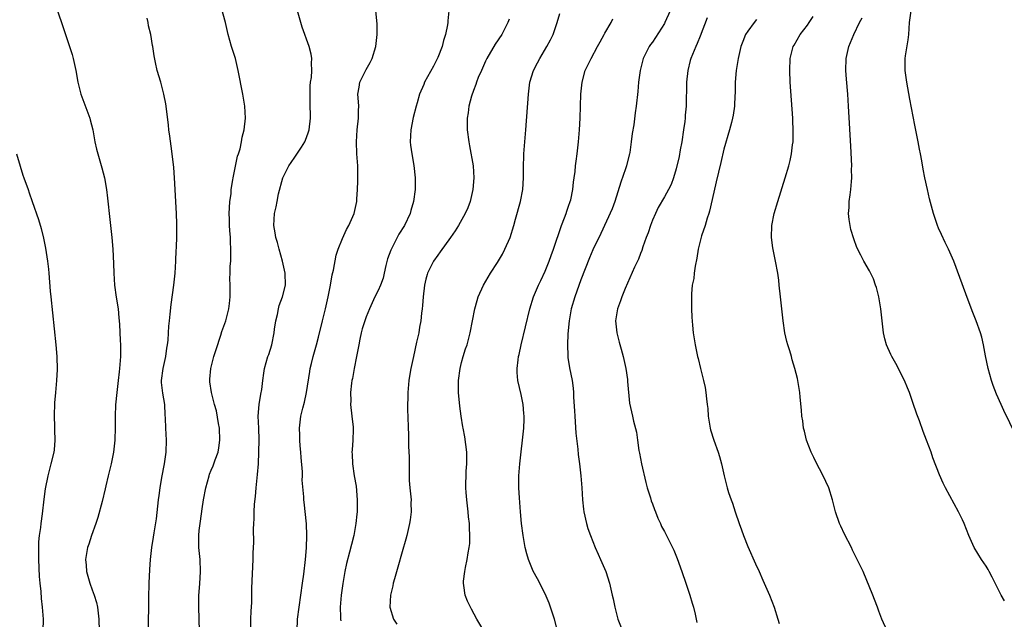
# Model space of a CAD drawing. Units: inches. Extents: x 2619000 to 2622000, y 1467000 to 1470000.
# Drawn here: x 2620987 to 2621152, y 1469093 to 1469193 of the extents above; entities that cross this region are included whole.
import ezdxf

# ---------------------------------------------------------------- set-up
doc = ezdxf.new("R2010")
doc.units = ezdxf.units.IN
doc.header["$MEASUREMENT"] = 0
doc.layers.add('LD26191467_10ft', color=60, linetype='Continuous')

msp = doc.modelspace()

# ---------------------------------------------------------------- linework, layer by layer
at = {"layer": 'LD26191467_10ft'}
for points, elevation in [([(2620993.14, 1469195.14), (2620994.19, 1469192.19), (2620995.66, 1469187.66), (2620995.84, 1469187), (2620996.26, 1469185), (2620996.62, 1469183), (2620997.14, 1469181), (2620998.62, 1469177), (2620998.7, 1469176.7), (2620999.12, 1469175), (2620999.49, 1469173), (2620999.76, 1469171.76), (2620999.95, 1469171), (2621000.65, 1469168.65), (2621001.08, 1469167), (2621001.41, 1469165), (2621001.59, 1469163.59), (2621001.99, 1469159.99), (2621002.3, 1469157), (2621002.48, 1469155), (2621002.63, 1469152.63), (2621002.66, 1469151), (2621002.76, 1469149), (2621003.03, 1469146.97), (2621003.36, 1469145), (2621003.52, 1469143.52), (2621003.57, 1469143), (2621003.59, 1469142.41), (2621003.75, 1469139.75), (2621003.78, 1469139), (2621003.79, 1469137), (2621003.62, 1469135), (2621003.53, 1469134.47), (2621003.38, 1469133), (2621003.14, 1469131), (2621002.94, 1469128.94), (2621002.86, 1469127), (2621002.88, 1469125.12), (2621002.81, 1469123), (2621002.59, 1469121), (2621002.2, 1469119), (2621001.71, 1469117), (2621001.34, 1469115.34), (2621001.18, 1469114.82), (2621000.7, 1469112.7), (2620999.96, 1469110.04), (2620999.63, 1469109), (2620998.93, 1469107), (2620998.46, 1469105.54), (2620998.26, 1469105), (2620997.92, 1469103), (2620998.01, 1469102.01), (2620998.08, 1469101), (2620998.61, 1469099), (2620999, 1469097.9), (2620999.34, 1469097), (2620999.75, 1469095.75), (2620999.92, 1469095), (2621000.02, 1469093.98), (2621000.16, 1469093), (2621000.19, 1469091)], 8780), ([(2621017.05, 1469091), (2621016.9, 1469095), (2621016.93, 1469096.93), (2621017.08, 1469098.92), (2621017.21, 1469101), (2621017.14, 1469103), (2621016.94, 1469105), (2621016.91, 1469107), (2621017, 1469107.87), (2621017.12, 1469109), (2621017.38, 1469110.62), (2621017.48, 1469111.48), (2621017.71, 1469113), (2621018.09, 1469115), (2621018.64, 1469117), (2621018.73, 1469117.27), (2621019, 1469117.95), (2621019.32, 1469118.68), (2621019.67, 1469119.67), (2621020.16, 1469121), (2621020.29, 1469121.71), (2621020.46, 1469123), (2621020.37, 1469125), (2621020.22, 1469125.78), (2621019.89, 1469127.89), (2621019.56, 1469129), (2621019.04, 1469130.96), (2621018.77, 1469132.77), (2621018.75, 1469133), (2621018.78, 1469133.22), (2621018.92, 1469135), (2621019.46, 1469137), (2621019.82, 1469138.18), (2621020.62, 1469140.62), (2621020.78, 1469141.22), (2621021.42, 1469143), (2621021.96, 1469145), (2621022.08, 1469145.92), (2621022.19, 1469147), (2621022.15, 1469148.15), (2621022.18, 1469149), (2621022.12, 1469150.12), (2621022.18, 1469151), (2621022.17, 1469152.17), (2621022.26, 1469153), (2621022.31, 1469153.69), (2621022.29, 1469155), (2621022.22, 1469156.22), (2621022.21, 1469157), (2621022.13, 1469158.13), (2621022.08, 1469159), (2621022.07, 1469160.07), (2621022.03, 1469161), (2621022.04, 1469161.96), (2621022.13, 1469163), (2621022.32, 1469164.32), (2621022.36, 1469165), (2621022.64, 1469166.64), (2621022.68, 1469167), (2621023.4, 1469170.6), (2621023.57, 1469171), (2621023.85, 1469171.85), (2621024.08, 1469173), (2621024.2, 1469173.8), (2621024.52, 1469175), (2621024.74, 1469177), (2621024.64, 1469179), (2621024.3, 1469181), (2621023.52, 1469185), (2621023.05, 1469187), (2621022.42, 1469189), (2621021.85, 1469191), (2621021.37, 1469193), (2621020.45, 1469196.45)], 8800), ([(2621025.65, 1469089), (2621025.65, 1469093), (2621025.68, 1469094.32), (2621025.79, 1469095.79), (2621025.83, 1469098.17), (2621026.02, 1469103), (2621026.05, 1469104.05), (2621026.13, 1469105.87), (2621026.09, 1469108.09), (2621026.14, 1469109), (2621026.22, 1469109.78), (2621026.22, 1469111), (2621026.27, 1469112.27), (2621026.43, 1469113.57), (2621026.53, 1469115), (2621026.7, 1469116.7), (2621026.77, 1469117.23), (2621026.91, 1469119), (2621027.01, 1469121), (2621027.04, 1469123.04), (2621026.98, 1469124.98), (2621026.89, 1469127), (2621027.03, 1469129), (2621027.32, 1469130.68), (2621027.48, 1469131.48), (2621027.68, 1469133), (2621027.8, 1469134.2), (2621027.96, 1469135), (2621028.52, 1469137), (2621028.65, 1469137.35), (2621029.15, 1469139), (2621029.53, 1469141), (2621029.63, 1469141.63), (2621029.82, 1469143), (2621030.09, 1469144.09), (2621030.27, 1469145), (2621030.41, 1469145.59), (2621030.94, 1469147), (2621031.44, 1469149), (2621031.41, 1469151), (2621030.97, 1469153), (2621030.39, 1469155), (2621030.11, 1469156.11), (2621029.84, 1469157), (2621029.75, 1469157.75), (2621029.5, 1469159), (2621029.61, 1469161), (2621029.87, 1469162.13), (2621030.03, 1469163), (2621030.29, 1469164.29), (2621031, 1469167), (2621032.02, 1469169), (2621032.43, 1469169.57), (2621033, 1469170.45), (2621033.24, 1469170.76), (2621034.14, 1469172.14), (2621034.72, 1469173), (2621035, 1469173.73), (2621035.32, 1469174.68), (2621035.4, 1469175), (2621035.63, 1469177), (2621035.62, 1469179.62), (2621035.57, 1469181), (2621035.62, 1469182.38), (2621035.67, 1469183), (2621035.8, 1469183.8), (2621035.88, 1469185), (2621035.81, 1469186.19), (2621035.88, 1469187), (2621035.74, 1469187.74), (2621035.42, 1469189), (2621034.25, 1469192.25), (2621034.02, 1469193), (2621033.49, 1469195)], 8810), ([(2621033.41, 1469091), (2621033.47, 1469093), (2621033.73, 1469095), (2621034.04, 1469097), (2621034.32, 1469099), (2621034.52, 1469100.52), (2621034.8, 1469103), (2621034.96, 1469104.96), (2621035.02, 1469107.02), (2621034.96, 1469108.96), (2621034.6, 1469112.6), (2621034.53, 1469113), (2621034.51, 1469113.49), (2621034.26, 1469116.26), (2621034.3, 1469117), (2621034.31, 1469117.69), (2621034.1, 1469120.1), (2621034.04, 1469121), (2621033.93, 1469122.07), (2621033.87, 1469123), (2621033.85, 1469123.85), (2621033.79, 1469125), (2621034.01, 1469127), (2621034.34, 1469128.34), (2621034.63, 1469129.37), (2621034.99, 1469131), (2621035.51, 1469134.49), (2621035.61, 1469135), (2621035.83, 1469135.83), (2621036.11, 1469137), (2621036.67, 1469139), (2621037, 1469140.25), (2621037.64, 1469143), (2621038.14, 1469145), (2621038.6, 1469147), (2621038.99, 1469148.99), (2621039.29, 1469150.71), (2621039.52, 1469151.52), (2621039.97, 1469154.03), (2621040.3, 1469155), (2621041, 1469156.8), (2621041.69, 1469158.31), (2621042.06, 1469159), (2621042.96, 1469161), (2621043.4, 1469163), (2621043.41, 1469163.41), (2621043.53, 1469165), (2621043.6, 1469166.4), (2621043.58, 1469169), (2621043.43, 1469171), (2621043.36, 1469173), (2621043.5, 1469175), (2621043.71, 1469177), (2621043.71, 1469178.29), (2621043.73, 1469179), (2621043.71, 1469179.71), (2621043.61, 1469181), (2621043.8, 1469182.2), (2621043.94, 1469183), (2621045, 1469185.14), (2621045.68, 1469186.32), (2621045.97, 1469187), (2621046.59, 1469189), (2621046.85, 1469191), (2621046.82, 1469192.82), (2621046.59, 1469195)], 8820), ([(2621058.86, 1469195), (2621058.69, 1469193.31), (2621058.68, 1469193), (2621058.63, 1469192.63), (2621058.31, 1469191), (2621057.98, 1469190.02), (2621057.71, 1469189), (2621057, 1469187.14), (2621056.27, 1469185.73), (2621054.78, 1469183), (2621054.65, 1469182.65), (2621053.95, 1469181), (2621053.54, 1469179.54), (2621053.36, 1469179), (2621052.89, 1469177.11), (2621052.49, 1469175), (2621052.39, 1469173), (2621052.44, 1469172.44), (2621052.62, 1469171), (2621052.97, 1469169.03), (2621053.22, 1469167), (2621053.23, 1469165), (2621052.95, 1469163), (2621052.49, 1469161.51), (2621052.35, 1469161), (2621051.4, 1469159), (2621050.49, 1469157.51), (2621049.13, 1469154.87), (2621048.59, 1469153.41), (2621048.3, 1469152.3), (2621048, 1469151), (2621047.84, 1469150.16), (2621047.39, 1469149), (2621047, 1469148.08), (2621046.46, 1469147), (2621045.55, 1469145), (2621045, 1469143.67), (2621044.75, 1469143), (2621044.33, 1469141.67), (2621044.14, 1469141), (2621043.94, 1469139.94), (2621043.74, 1469139), (2621043.38, 1469137), (2621042.97, 1469135), (2621042.68, 1469133.32), (2621042.6, 1469133), (2621042.54, 1469132.54), (2621042.37, 1469131), (2621042.39, 1469129.61), (2621042.38, 1469129), (2621042.61, 1469127), (2621042.8, 1469125.2), (2621042.81, 1469125), (2621042.78, 1469124.78), (2621042.76, 1469123), (2621042.64, 1469121.36), (2621042.59, 1469121), (2621042.63, 1469120.63), (2621042.67, 1469119), (2621043, 1469117), (2621043.3, 1469115.3), (2621043.48, 1469113), (2621043.47, 1469111), (2621043.41, 1469110.59), (2621043.27, 1469109), (2621042.89, 1469107), (2621042.5, 1469105.5), (2621042.2, 1469104.2), (2621041.7, 1469102.3), (2621041.43, 1469101), (2621041.06, 1469098.94), (2621040.79, 1469097), (2621040.6, 1469095), (2621040.68, 1469093.32), (2621040.67, 1469093), (2621040.71, 1469092.71)], 8830), ([(2621095.99, 1469195), (2621095.07, 1469193), (2621095, 1469192.87), (2621093, 1469189.74), (2621092.69, 1469189.31), (2621092.43, 1469189), (2621091.43, 1469187), (2621090.94, 1469185), (2621090.68, 1469183), (2621090.55, 1469181.45), (2621090.3, 1469179), (2621090.13, 1469177.87), (2621089.86, 1469175.86), (2621089.6, 1469174.4), (2621089.46, 1469173), (2621089.2, 1469171.2), (2621089.16, 1469171), (2621088.71, 1469169.29), (2621088.65, 1469169), (2621088.49, 1469168.49), (2621087.73, 1469166.27), (2621086.67, 1469163), (2621086.24, 1469161.76), (2621084.35, 1469157.65), (2621083, 1469154.88), (2621082.45, 1469153.55), (2621081, 1469149.87), (2621079.96, 1469147), (2621079.38, 1469145), (2621079.01, 1469143), (2621078.81, 1469140.81), (2621078.75, 1469139), (2621078.84, 1469137.16), (2621078.84, 1469136.84), (2621079.11, 1469135.11), (2621079.53, 1469133), (2621079.7, 1469131.7), (2621079.76, 1469131), (2621079.78, 1469130.22), (2621079.93, 1469127.93), (2621079.97, 1469127), (2621080.18, 1469124.18), (2621080.5, 1469121.5), (2621080.57, 1469120.57), (2621080.79, 1469119), (2621081.01, 1469117), (2621081.17, 1469115), (2621081.28, 1469113), (2621081.44, 1469111.44), (2621081.49, 1469111), (2621081.93, 1469109), (2621082.19, 1469108.19), (2621082.6, 1469107), (2621083.4, 1469105), (2621083.88, 1469103.88), (2621084.31, 1469103), (2621085.18, 1469101), (2621085.81, 1469099), (2621086.24, 1469097), (2621086.4, 1469096.4), (2621086.67, 1469095), (2621086.75, 1469094.75), (2621087.22, 1469093), (2621087.97, 1469091)], 8870), ([(2621155, 1469121.64), (2621151.97, 1469127.97), (2621151.48, 1469129), (2621150.72, 1469130.72), (2621150.17, 1469132.17), (2621149.88, 1469133), (2621149.32, 1469135), (2621148.87, 1469137.13), (2621148.52, 1469139), (2621148.23, 1469140.24), (2621148.03, 1469141), (2621147.33, 1469143), (2621146.66, 1469144.67), (2621145.55, 1469147.55), (2621143.54, 1469153), (2621142.69, 1469155), (2621142.12, 1469156.12), (2621141.48, 1469157.48), (2621141, 1469158.56), (2621140.82, 1469159), (2621140.17, 1469161), (2621139.48, 1469163.48), (2621139.12, 1469165), (2621138.68, 1469167), (2621138.41, 1469168.41), (2621138.19, 1469169.81), (2621137.97, 1469171), (2621137.8, 1469171.8), (2621137.58, 1469173), (2621137, 1469175.8), (2621136.18, 1469180.18), (2621135.67, 1469183), (2621135.4, 1469185), (2621135.41, 1469187), (2621135.46, 1469187.46), (2621135.9, 1469190.1), (2621135.99, 1469191), (2621136.13, 1469193), (2621136.43, 1469195)], 8920), ([(2621008.5, 1469091), (2621008.54, 1469096.54), (2621008.58, 1469099), (2621008.68, 1469101.32), (2621008.82, 1469103), (2621009.06, 1469105), (2621009.29, 1469106.71), (2621009.44, 1469107.44), (2621009.79, 1469109.79), (2621010.13, 1469113), (2621010.26, 1469113.74), (2621010.41, 1469115), (2621010.72, 1469116.72), (2621011.17, 1469119), (2621011.46, 1469121), (2621011.51, 1469123), (2621011.38, 1469125), (2621011.32, 1469126.68), (2621011.26, 1469127.26), (2621011.19, 1469129), (2621010.88, 1469130.88), (2621010.68, 1469132.68), (2621010.68, 1469133), (2621010.91, 1469135), (2621011.38, 1469137), (2621011.57, 1469138.43), (2621011.69, 1469139), (2621011.76, 1469139.76), (2621011.82, 1469141), (2621011.91, 1469142.09), (2621011.99, 1469143), (2621012.12, 1469144.12), (2621012.26, 1469145.74), (2621012.71, 1469149), (2621012.93, 1469151), (2621013.06, 1469153), (2621013.14, 1469154.86), (2621013.16, 1469155.16), (2621013.24, 1469157.24), (2621013.25, 1469159.25), (2621013.18, 1469161), (2621012.83, 1469167), (2621012.71, 1469168.71), (2621012.47, 1469171), (2621012.29, 1469172.29), (2621012.03, 1469173.97), (2621011.9, 1469175), (2621011.82, 1469175.82), (2621011.43, 1469179), (2621011.38, 1469179.38), (2621011.06, 1469181), (2621010.52, 1469183), (2621009.93, 1469185), (2621009.66, 1469186.34), (2621009.41, 1469187.41), (2621009.21, 1469189), (2621009.17, 1469189.17), (2621008.88, 1469191), (2621008.49, 1469192.49), (2621008.4, 1469193), (2621008.23, 1469193.77)], 8790), ([(2621069, 1469193.56), (2621068.77, 1469193), (2621067.73, 1469191), (2621066.63, 1469189.37), (2621065.22, 1469187), (2621065, 1469186.53), (2621064.31, 1469185), (2621063.8, 1469183.8), (2621063.49, 1469183), (2621063.39, 1469182.61), (2621063, 1469181.63), (2621062.66, 1469180.66), (2621062.23, 1469179), (2621062.11, 1469177.89), (2621061.92, 1469177), (2621061.91, 1469175.91), (2621061.93, 1469175), (2621062.19, 1469173), (2621062.34, 1469172.34), (2621062.95, 1469169), (2621063.05, 1469167), (2621062.88, 1469165), (2621062.42, 1469163), (2621062.04, 1469161.96), (2621061.62, 1469161), (2621060.47, 1469159), (2621059.9, 1469158.1), (2621059.14, 1469157), (2621057.42, 1469154.58), (2621057, 1469154.04), (2621056.29, 1469153), (2621055.28, 1469151), (2621055.21, 1469150.79), (2621055, 1469149.99), (2621054.77, 1469149), (2621054.54, 1469147), (2621054.45, 1469145.55), (2621054.39, 1469145), (2621054.29, 1469144.29), (2621054.18, 1469143), (2621053.96, 1469141.96), (2621053.8, 1469141), (2621053.43, 1469139.43), (2621052.9, 1469137), (2621052.5, 1469135), (2621052.27, 1469133.73), (2621052.17, 1469133), (2621051.97, 1469131), (2621051.96, 1469130.04), (2621051.93, 1469129), (2621051.93, 1469127.93), (2621051.98, 1469127), (2621052.03, 1469125), (2621052.07, 1469124.07), (2621052.07, 1469121.93), (2621052.19, 1469120.19), (2621052.18, 1469119), (2621052.22, 1469116.22), (2621052.32, 1469115), (2621052.49, 1469113.51), (2621052.51, 1469113), (2621052.49, 1469112.49), (2621052.55, 1469111), (2621052.39, 1469109.61), (2621052.28, 1469109), (2621052.03, 1469108.03), (2621051.79, 1469107), (2621051.62, 1469106.38), (2621051, 1469104.27), (2621050.31, 1469101.69), (2621049.73, 1469099.73), (2621049.53, 1469099), (2621049.45, 1469098.55), (2621049.07, 1469097), (2621048.97, 1469095), (2621049.57, 1469093), (2621050.13, 1469092.13)], 8840), ([(2621064.71, 1469091), (2621063.55, 1469093), (2621062.65, 1469094.65), (2621062.46, 1469095), (2621062.01, 1469096.01), (2621061.62, 1469097), (2621061.39, 1469098.61), (2621061.31, 1469099), (2621061.33, 1469099.33), (2621061.51, 1469101), (2621061.63, 1469101.63), (2621061.94, 1469103), (2621062.11, 1469104.11), (2621062.29, 1469105), (2621062.36, 1469105.64), (2621062.4, 1469107), (2621062.3, 1469108.31), (2621062.3, 1469109), (2621062.15, 1469110.15), (2621062.09, 1469111), (2621061.96, 1469111.96), (2621061.85, 1469113), (2621061.77, 1469114.23), (2621061.7, 1469115), (2621061.7, 1469115.7), (2621061.74, 1469117), (2621061.78, 1469117.78), (2621061.88, 1469119), (2621061.86, 1469119.86), (2621061.87, 1469121), (2621061.55, 1469123.55), (2621061.25, 1469125), (2621061.22, 1469125.22), (2621060.9, 1469127), (2621060.67, 1469128.67), (2621060.45, 1469131), (2621060.47, 1469133), (2621060.74, 1469135), (2621061, 1469136.03), (2621061.27, 1469137), (2621061.67, 1469138.33), (2621061.9, 1469139), (2621062.42, 1469141), (2621063.2, 1469145), (2621063.59, 1469146.41), (2621063.79, 1469147), (2621064.67, 1469149), (2621065.82, 1469151), (2621067, 1469152.81), (2621067.83, 1469154.17), (2621068.27, 1469155), (2621069.12, 1469157), (2621069.75, 1469159), (2621070.06, 1469160.06), (2621070.87, 1469163), (2621071.24, 1469165), (2621071.35, 1469167), (2621071.37, 1469169), (2621071.43, 1469170.57), (2621071.46, 1469171), (2621071.79, 1469175), (2621072.22, 1469181), (2621072.46, 1469183), (2621073.05, 1469185), (2621073.74, 1469186.26), (2621074.11, 1469187), (2621075.31, 1469189), (2621075.89, 1469190.11), (2621076.33, 1469191), (2621077.04, 1469193), (2621077.48, 1469194.52)], 8850), ([(2621077.08, 1469091), (2621076.55, 1469093), (2621075.66, 1469095.66), (2621075, 1469097.24), (2621073.72, 1469099.72), (2621073, 1469101.03), (2621072.2, 1469103), (2621071.92, 1469103.92), (2621071.66, 1469105), (2621071.3, 1469107), (2621071.06, 1469109), (2621070.88, 1469111), (2621070.69, 1469113.31), (2621070.6, 1469115), (2621070.62, 1469117), (2621070.78, 1469119), (2621071.42, 1469125), (2621071.5, 1469126.5), (2621071.5, 1469127), (2621071.44, 1469127.44), (2621071.32, 1469129), (2621071, 1469130.63), (2621070.45, 1469133), (2621070.33, 1469134.33), (2621070.29, 1469135), (2621070.46, 1469136.46), (2621070.54, 1469137), (2621070.63, 1469137.37), (2621071, 1469139), (2621072.44, 1469145), (2621073.05, 1469147), (2621073.88, 1469149), (2621074.26, 1469149.74), (2621075, 1469151.32), (2621075.69, 1469153), (2621076.03, 1469153.97), (2621076.42, 1469155), (2621077.77, 1469159), (2621078.25, 1469160.25), (2621078.52, 1469161), (2621078.62, 1469161.38), (2621079, 1469162.39), (2621079.15, 1469162.85), (2621079.21, 1469163), (2621079.3, 1469163.3), (2621079.66, 1469165), (2621079.77, 1469166.23), (2621079.89, 1469167), (2621080.02, 1469168.02), (2621080.1, 1469169), (2621080.2, 1469169.8), (2621080.37, 1469171), (2621080.61, 1469173), (2621080.76, 1469175), (2621080.86, 1469177), (2621081.01, 1469181), (2621081.2, 1469183), (2621081.74, 1469185), (2621082.7, 1469187), (2621083.81, 1469189), (2621084.21, 1469189.79), (2621084.89, 1469191), (2621085, 1469191.22), (2621086.08, 1469193), (2621086.38, 1469193.62)], 8860), ([(2621102.21, 1469193.79), (2621101, 1469190.71), (2621100.5, 1469189.5), (2621100.26, 1469189), (2621099.46, 1469187), (2621099.35, 1469186.65), (2621098.92, 1469185), (2621098.7, 1469183), (2621098.64, 1469179), (2621098.52, 1469177.48), (2621098.5, 1469177), (2621098.44, 1469176.44), (2621098.24, 1469175), (2621097.91, 1469173), (2621097.65, 1469171.65), (2621097.46, 1469170.55), (2621097, 1469168.48), (2621096.56, 1469167), (2621096.13, 1469165.87), (2621095.7, 1469165), (2621095, 1469163.8), (2621093.99, 1469162.01), (2621093.51, 1469161), (2621093, 1469159.86), (2621092.67, 1469159), (2621092.26, 1469157.74), (2621091.97, 1469157), (2621091.39, 1469155.39), (2621091.22, 1469154.78), (2621091, 1469154.29), (2621090.66, 1469153.34), (2621090.48, 1469153), (2621089.98, 1469151.98), (2621088.44, 1469148.44), (2621087.87, 1469147), (2621087.66, 1469146.34), (2621087.13, 1469145), (2621086.8, 1469143), (2621087.01, 1469141), (2621087.45, 1469139.45), (2621087.76, 1469138.24), (2621088.1, 1469137), (2621088.53, 1469135), (2621088.83, 1469133.17), (2621088.84, 1469132.84), (2621089.18, 1469129.18), (2621089.66, 1469127), (2621089.83, 1469126.17), (2621090.33, 1469124.33), (2621090.48, 1469123), (2621090.73, 1469121.27), (2621090.83, 1469120.83), (2621091.19, 1469119), (2621091.88, 1469115.88), (2621092.13, 1469115), (2621092.67, 1469113.33), (2621092.81, 1469112.81), (2621093, 1469112.34), (2621093.35, 1469111.35), (2621093.51, 1469111), (2621093.9, 1469109.9), (2621094.35, 1469109), (2621094.54, 1469108.54), (2621095, 1469107.7), (2621096.57, 1469104.57), (2621097.16, 1469103.16), (2621097.95, 1469101), (2621098.63, 1469099), (2621099.29, 1469097), (2621099.66, 1469095.66), (2621099.88, 1469095), (2621100.18, 1469093.82), (2621100.35, 1469093), (2621100.44, 1469092.44)], 8880), ([(2621110.48, 1469193.52), (2621110.06, 1469193), (2621109, 1469191.57), (2621108.63, 1469191), (2621108.15, 1469189.85), (2621107.85, 1469189), (2621107.39, 1469187), (2621107.35, 1469186.65), (2621107.05, 1469185), (2621106.89, 1469183), (2621106.87, 1469181.13), (2621106.84, 1469180.84), (2621106.76, 1469179), (2621106.54, 1469177.46), (2621106.44, 1469177), (2621106.24, 1469176.24), (2621105.94, 1469175), (2621105, 1469171.8), (2621104.45, 1469169.55), (2621103.68, 1469166.32), (2621103, 1469163.35), (2621102.59, 1469161.41), (2621102.47, 1469161), (2621102.19, 1469160.19), (2621101.86, 1469159), (2621101.25, 1469157.26), (2621100.69, 1469155), (2621100.47, 1469153.53), (2621100.19, 1469152.19), (2621100.01, 1469151), (2621099.92, 1469150.08), (2621099.68, 1469149), (2621099.54, 1469147.54), (2621099.54, 1469147), (2621099.58, 1469146.42), (2621099.56, 1469145), (2621099.6, 1469143.6), (2621099.75, 1469142.25), (2621099.86, 1469141), (2621100, 1469140), (2621100.17, 1469139), (2621100.56, 1469137), (2621100.66, 1469136.66), (2621101.05, 1469135), (2621101.47, 1469133.47), (2621101.57, 1469133), (2621101.84, 1469131.84), (2621101.97, 1469131), (2621102.06, 1469129.94), (2621102.2, 1469129), (2621102.28, 1469128.28), (2621102.36, 1469127), (2621102.68, 1469125), (2621102.75, 1469124.75), (2621103.29, 1469123), (2621104.02, 1469121), (2621104.23, 1469120.23), (2621104.6, 1469119), (2621105.03, 1469117), (2621105.44, 1469115.44), (2621105.55, 1469115), (2621105.78, 1469114.22), (2621106.2, 1469113), (2621106.43, 1469112.43), (2621106.87, 1469111), (2621107.55, 1469109), (2621107.95, 1469107.95), (2621108.28, 1469107), (2621109, 1469105.17), (2621110.27, 1469102.27), (2621110.88, 1469101), (2621111.54, 1469099.54), (2621112.64, 1469097), (2621113.4, 1469095), (2621114.04, 1469093), (2621114.25, 1469092.25)], 8890), ([(2621132.4, 1469091), (2621131.51, 1469093), (2621131, 1469094.31), (2621130.75, 1469095), (2621130.26, 1469096.26), (2621130, 1469097), (2621128.33, 1469101), (2621127.37, 1469103), (2621127, 1469103.68), (2621126.56, 1469104.56), (2621126.37, 1469105), (2621125.22, 1469107.22), (2621124.58, 1469108.58), (2621124.4, 1469109), (2621123.72, 1469111), (2621123.2, 1469113), (2621122.58, 1469115), (2621122.09, 1469116.09), (2621121.65, 1469117), (2621121, 1469118.2), (2621120.59, 1469119), (2621120.06, 1469120.06), (2621119.65, 1469121), (2621118.87, 1469123), (2621118.49, 1469124.49), (2621118.33, 1469125), (2621118.21, 1469126.21), (2621118.04, 1469127), (2621118.03, 1469128.03), (2621117.78, 1469130.22), (2621117.73, 1469131), (2621117.4, 1469133), (2621117.31, 1469133.31), (2621116.91, 1469135), (2621116.44, 1469136.44), (2621116.31, 1469137), (2621116.03, 1469137.97), (2621115.69, 1469139), (2621115.53, 1469139.53), (2621115.21, 1469141), (2621114.92, 1469143), (2621114.51, 1469147), (2621114.28, 1469149), (2621114.18, 1469149.82), (2621114.01, 1469151), (2621113.66, 1469153), (2621113.22, 1469155.22), (2621112.98, 1469157), (2621113.04, 1469159), (2621113.44, 1469161), (2621114.02, 1469163), (2621115.27, 1469167), (2621115.87, 1469169), (2621116.11, 1469169.89), (2621116.35, 1469171), (2621116.52, 1469172.52), (2621116.6, 1469173), (2621116.62, 1469173.38), (2621116.63, 1469175), (2621116.55, 1469176.55), (2621116.54, 1469177), (2621116.13, 1469183), (2621116.04, 1469185), (2621116.12, 1469187), (2621116.63, 1469189), (2621116.76, 1469189.24), (2621117.79, 1469191), (2621119, 1469192.55), (2621119.32, 1469193), (2621119.99, 1469194.01)], 8900), ([(2621152.03, 1469096.03), (2621151.51, 1469097), (2621151, 1469098.02), (2621150.47, 1469099), (2621150, 1469100), (2621149.46, 1469101), (2621149.31, 1469101.31), (2621149, 1469101.86), (2621148.22, 1469103), (2621146.99, 1469105), (2621146.09, 1469107), (2621145.28, 1469109), (2621145, 1469109.61), (2621144.32, 1469111), (2621142.17, 1469115), (2621141.77, 1469115.77), (2621141.17, 1469117.17), (2621140.05, 1469120.05), (2621139.73, 1469121), (2621139, 1469123), (2621138.44, 1469124.44), (2621137.79, 1469126.21), (2621137.34, 1469127.34), (2621136.69, 1469129.31), (2621136.11, 1469131), (2621135.78, 1469131.78), (2621135.31, 1469133), (2621134.52, 1469134.52), (2621134.3, 1469135), (2621133.82, 1469135.82), (2621133.17, 1469137), (2621133, 1469137.33), (2621132.27, 1469139), (2621131.98, 1469139.98), (2621131.78, 1469141), (2621131.31, 1469145), (2621130.99, 1469147), (2621130.6, 1469148.6), (2621130.44, 1469149), (2621130.06, 1469150.06), (2621129.39, 1469151.39), (2621128.47, 1469153), (2621127.96, 1469154.04), (2621127.3, 1469155.3), (2621126.76, 1469156.76), (2621126.31, 1469158.31), (2621126.15, 1469159), (2621125.99, 1469159.99), (2621125.91, 1469161), (2621126.02, 1469161.98), (2621126.03, 1469163), (2621126.15, 1469164.15), (2621126.3, 1469165), (2621126.37, 1469166.37), (2621126.45, 1469167), (2621126.42, 1469168.42), (2621126.44, 1469169), (2621126.28, 1469172.28), (2621125.93, 1469178.07), (2621125.89, 1469179), (2621125.76, 1469181), (2621125.54, 1469183.54), (2621125.44, 1469185), (2621125.5, 1469187), (2621125.97, 1469189), (2621126.79, 1469191), (2621127.75, 1469193), (2621128.2, 1469193.8)], 8910), ([(2620986.34, 1469171), (2620986.95, 1469168.95), (2620987.42, 1469167.42), (2620987.59, 1469167), (2620988.27, 1469165), (2620988.47, 1469164.47), (2620988.94, 1469163), (2620990.02, 1469160.02), (2620990.5, 1469158.5), (2620990.88, 1469156.88), (2620991.19, 1469155.19), (2620991.54, 1469153), (2620991.69, 1469151.69), (2620991.76, 1469151), (2620991.98, 1469147.98), (2620992.07, 1469147), (2620992.93, 1469139), (2620993.09, 1469137), (2620993.14, 1469134.86), (2620993.07, 1469133), (2620992.9, 1469131), (2620992.73, 1469129.27), (2620992.64, 1469127), (2620992.71, 1469125.29), (2620992.71, 1469124.71), (2620992.79, 1469123), (2620992.65, 1469121.35), (2620992.61, 1469121), (2620992.12, 1469119), (2620991.87, 1469118.13), (2620991.57, 1469117), (2620991.14, 1469114.86), (2620990.92, 1469113.08), (2620990.66, 1469110.66), (2620990.41, 1469109), (2620990.36, 1469108.36), (2620990.14, 1469107), (2620990.04, 1469105.96), (2620990.01, 1469105), (2620990.03, 1469104.03), (2620990.03, 1469103), (2620990.16, 1469100.16), (2620990.26, 1469099), (2620990.4, 1469097.6), (2620990.47, 1469096.47), (2620990.64, 1469095), (2620990.81, 1469093), (2620990.74, 1469091)], 8770)]:
    msp.add_lwpolyline(points, dxfattribs=dict(at, elevation=elevation))

doc.saveas('drawing.dxf')
